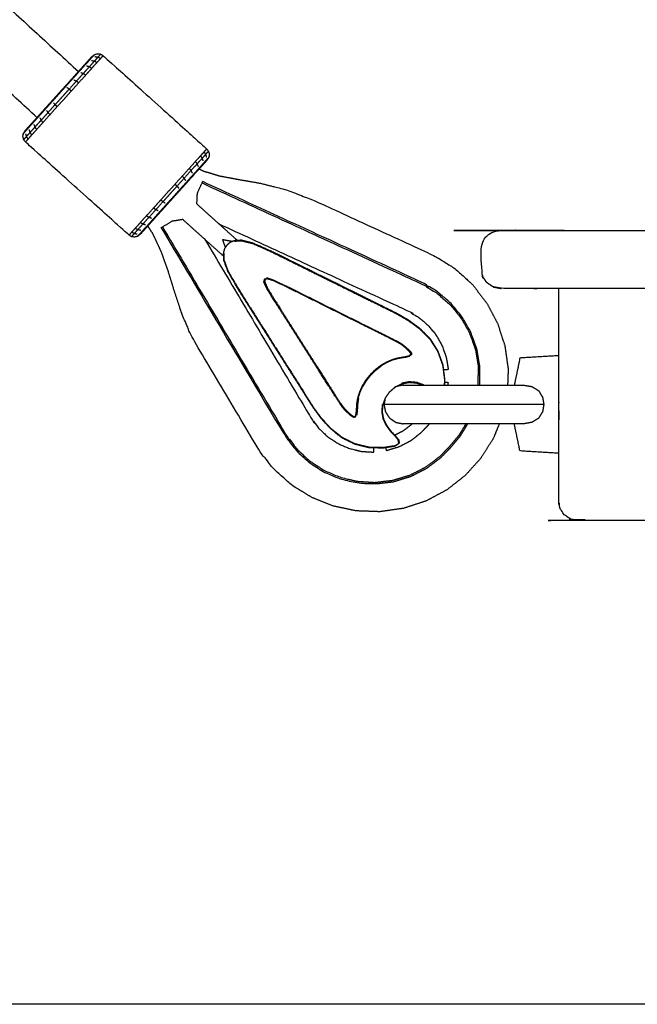
# Model space of a CAD drawing. Units: millimetres. Extents: x 1266 to 26188, y -14981 to 4156.
# Drawn here: x 25394 to 25553, y -223 to 31 of the extents above; entities that cross this region are included whole.
import ezdxf

# ---------------------------------------------------------------- set-up
doc = ezdxf.new("R2010")
doc.units = ezdxf.units.MM

msp = doc.modelspace()

# ---------------------------------------------------------------- linework, layer by layer
at = {"color": 7, "linetype": 'Continuous', "lineweight": 25}
msp.add_lwpolyline([(26122.82, -222.93), (19121.4, -222.93), (19121.4, 3257.07), (26122.82, 3257.07)], close=True, dxfattribs=at)
for points in [[(25323.22, 96.7), (25366.01, 57.4), (25408.8, 18.09)], [(25398.09, 6.2), (25354.12, 46.59), (25310.16, 86.97)], [(25398.09, 6.2), (25354.12, 46.59), (25310.16, 86.97)], [(25412.16, 20.96), (25412.54, 20.87), (25412.92, 20.78)], [(25413.06, 21.95), (25413.45, 21.88), (25413.84, 21.81)], [(25409.37, 17.85), (25409.7, 17.72), (25410.03, 17.58)], [(25410.91, 19.57), (25411.27, 19.46), (25411.62, 19.35)], [(25407.64, 15.93), (25407.95, 15.77), (25408.25, 15.6)], [(25410.03, 17.58), (25409.14, 16.59), (25408.25, 15.6)], [(25400.54, 8.05), (25400.74, 7.76), (25400.93, 7.47)], [(25402.33, 10.04), (25402.56, 9.79), (25402.78, 9.53)], [(25398.81, 6.13), (25398.98, 5.81), (25399.15, 5.5)], [(25399.15, 5.5), (25400.04, 6.48), (25400.93, 7.47)], [(25396.02, 3.03), (25396.14, 2.66), (25396.27, 2.3)], [(25397.27, 4.42), (25397.42, 4.07), (25397.56, 3.73)], [(25395.12, 2.03), (25395.24, 1.65), (25395.35, 1.27)], [(25395.35, 1.27), (25395.81, 1.78), (25396.27, 2.3)], [(25395.81, 0.68), (25395.58, 0.98), (25395.35, 1.27)], [(25396.74, 1.72), (25396.27, 1.2), (25395.81, 0.68)], [(25441.23, -2.68), (25440.76, -3.2), (25440.3, -3.71)], [(25441.02, -5.02), (25440.89, -4.66), (25440.76, -4.29)], [(25441.69, -3.27), (25441.46, -2.97), (25441.23, -2.68)], [(25439.77, -6.41), (25439.62, -6.07), (25439.47, -5.73)], [(25430.07, -15.07), (25429.13, -16.11), (25428.2, -17.15)], [(25431.19, -15.94), (25430.91, -15.74), (25430.63, -15.55)], [(25424.87, -22.96), (25424.5, -22.87), (25424.12, -22.78)], [(25426.13, -21.56), (25425.77, -21.45), (25425.41, -21.34)], [(25446.76, -27.3), (25446.4, -26.3), (25446.05, -25.3)], [(25446.76, -27.3), (25446.4, -26.3), (25446.05, -25.3)], [(25515.9, -23.3), (25515.9, -23.3), (25515.9, -23.3)], [(25515.9, -23.3), (25515.9, -23.3), (25515.9, -23.3)], [(25512.04, -62.94), (25512.06, -60.63), (25512.09, -58.32)], [(25490.72, -63.35), (25490.63, -63.41), (25490.54, -63.47)], [(25490.72, -63.35), (25490.63, -63.41), (25490.54, -63.47)], [(25492.69, -62.94), (25491.75, -63.12), (25490.81, -63.31)], [(25492.69, -62.94), (25491.75, -63.12), (25490.81, -63.31)], [(25497.68, -62.94), (25497.68, -62.94), (25497.68, -62.94)], [(25503.61, -62.94), (25503.61, -62.94), (25503.61, -62.94)], [(25509.33, -72.94), (25509.33, -72.94), (25509.33, -72.94)]]:
    msp.add_open_spline(points, degree=2, dxfattribs=at)
for points, knots in [([(25394.57, 2.08), (25394.64, 2.17), (25394.72, 2.25), (25394.91, 2.57), (25395.1, 2.88), (25395.33, 3.14), (25395.57, 3.4), (25395.97, 3.85), (25396.37, 4.3), (25396.94, 4.92), (25397.5, 5.55), (25398.2, 6.32), (25398.89, 7.1), (25399.67, 7.96), (25400.45, 8.83), (25401.26, 9.73), (25402.07, 10.63), (25402.86, 11.5), (25403.65, 12.38), (25404.45, 13.26), (25405.24, 14.14), (25406.05, 15.04), (25406.86, 15.94), (25407.64, 16.8), (25408.41, 17.67), (25409.11, 18.44), (25409.81, 19.22), (25410.37, 19.84), (25410.94, 20.47), (25411.34, 20.92), (25411.74, 21.37), (25411.98, 21.62), (25412.21, 21.88)], [0, 0, 0, 1, 1, 2, 2, 3, 3, 4, 4, 5, 5, 6, 6, 7, 7, 8, 8, 9, 9, 10, 10, 11, 11, 12, 12, 13, 13, 14, 14, 15, 15, 16, 16, 16]), ([(25394.72, 2.25), (25394.97, 2.53), (25395.21, 2.8), (25395.64, 3.27), (25396.07, 3.75), (25396.66, 4.41), (25397.26, 5.07), (25397.99, 5.89), (25398.73, 6.7), (25399.55, 7.62), (25400.38, 8.53), (25401.23, 9.48), (25402.09, 10.43), (25402.92, 11.36), (25403.76, 12.29), (25404.6, 13.22), (25405.43, 14.15), (25406.29, 15.1), (25407.14, 16.05), (25407.97, 16.96), (25408.79, 17.88), (25409.52, 18.69), (25410.26, 19.51), (25410.86, 20.17), (25411.45, 20.83), (25411.88, 21.31), (25412.3, 21.78), (25412.55, 22.05), (25412.8, 22.33)], [0.000299, 0.000299, 0.000299, 1, 1, 2, 2, 3, 3, 4, 4, 5, 5, 6, 6, 7, 7, 8, 8, 9, 9, 10, 10, 11, 11, 12, 12, 13, 13, 14, 14, 14]), ([(25412.24, 18.93), (25412.89, 19.65), (25413.54, 20.38), (25413.23, 20.58), (25412.92, 20.78), (25412.27, 20.06), (25411.62, 19.35)], [0, 0, 0, 1, 1, 2, 2, 3, 3, 3]), ([(25412.21, 21.88), (25412.5, 22.11), (25412.8, 22.33), (25412.87, 22.41), (25412.95, 22.5)], [50, 50, 50, 51, 51, 52, 52, 52]), ([(25413.54, 20.38), (25414.01, 20.89), (25414.47, 21.41), (25414.16, 21.61), (25413.84, 21.81), (25413.38, 21.29), (25412.92, 20.78)], [0, 0, 0, 1, 1, 2, 2, 3, 3, 3]), ([(25412.95, 22.5), (25413.34, 22.6), (25413.74, 22.7), (25414.14, 22.64), (25414.54, 22.58), (25414.86, 22.39), (25415.18, 22.19), (25428.55, 10.15), (25441.93, -1.9), (25442.16, -2.19), (25442.38, -2.49), (25442.49, -2.89), (25442.59, -3.28), (25442.53, -3.68), (25442.47, -4.08)], [-3, -3, -3, -2, -2, -1, -1, 0, 0, 1, 1, 2, 2, 3, 3, 4, 4, 4]), ([(25412.95, 22.5), (25413.34, 22.6), (25413.74, 22.7), (25414.14, 22.64), (25414.54, 22.58), (25414.86, 22.39), (25415.18, 22.19), (25428.55, 10.15), (25441.93, -1.9), (25442.16, -2.19), (25442.38, -2.49), (25442.49, -2.89), (25442.59, -3.28), (25442.53, -3.68), (25442.47, -4.08)], [-3, -3, -3, -2, -2, -1, -1, 0, 0, 1, 1, 2, 2, 3, 3, 4, 4, 4]), ([(25414.54, 22.58), (25414.45, 22.49), (25414.37, 22.4), (25414.1, 22.1), (25413.84, 21.81)], [2, 2, 2, 3, 3, 4, 4, 4]), ([(25414.47, 21.41), (25414.74, 21.71), (25415.01, 22.01), (25415.09, 22.1), (25415.18, 22.19)], [0, 0, 0, 1, 1, 2, 2, 2]), ([(25410.63, 17.15), (25411.44, 18.04), (25412.24, 18.93), (25411.93, 19.14), (25411.62, 19.35), (25410.83, 18.46), (25410.03, 17.58)], [0, 0, 0, 1, 1, 2, 2, 3, 3, 3]), ([(25406.4, 13.55), (25406.69, 13.31), (25406.97, 13.07), (25407.9, 14.11), (25408.84, 15.15), (25408.54, 15.38), (25408.25, 15.6), (25407.33, 14.58), (25406.4, 13.55), (25406.12, 13.74), (25405.84, 13.94)], [0, 0, 0, 1, 1, 2, 2, 3, 3, 4, 4, 5, 5, 5]), ([(25408.84, 15.15), (25409.73, 16.15), (25410.63, 17.15), (25410.33, 17.36), (25410.04, 17.58)], [0, 0, 0, 1, 1, 1.999283, 1.999283, 1.999283]), ([(25402.78, 9.53), (25403.69, 10.53), (25404.59, 11.54), (25405.5, 12.54), (25406.4, 13.55)], [3.00017, 3.00017, 3.00017, 4, 4, 5, 5, 5]), ([(25406.97, 13.07), (25406.05, 12.06), (25405.14, 11.05), (25404.23, 10.03), (25403.31, 9.02), (25403.05, 9.27), (25402.78, 9.53)], [0, 0, 0, 1, 1, 2, 2, 3, 3, 3]), ([(25403.31, 9.02), (25402.38, 7.98), (25401.45, 6.94), (25401.19, 7.21), (25400.93, 7.47), (25401.86, 8.5), (25402.78, 9.53)], [0, 0, 0, 1, 1, 2, 2, 3, 3, 3]), ([(25399.65, 4.95), (25398.85, 4.05), (25398.04, 3.16), (25397.8, 3.45), (25397.56, 3.73), (25398.36, 4.61), (25399.15, 5.5)], [0, 0, 0, 1, 1, 2, 2, 3, 3, 3]), ([(25401.45, 6.94), (25400.55, 5.94), (25399.65, 4.95), (25399.4, 5.22), (25399.15, 5.49)], [0, 0, 0, 1, 1, 1.999288, 1.999288, 1.999288]), ([(25398.04, 3.16), (25397.39, 2.44), (25396.74, 1.72), (25396.51, 2.01), (25396.27, 2.3), (25396.92, 3.01), (25397.56, 3.73)], [0, 0, 0, 1, 1, 2, 2, 3, 3, 3]), ([(25424.08, -24.5), (25423.69, -24.6), (25423.3, -24.7), (25422.9, -24.64), (25422.5, -24.58), (25422.18, -24.38), (25421.86, -24.19), (25408.48, -12.15), (25395.1, -0.1), (25394.88, 0.2), (25394.65, 0.5), (25394.55, 0.89), (25394.45, 1.28), (25394.51, 1.68), (25394.57, 2.08)], [-5, -5, -5, -4, -4, -3, -3, -2, -2, -1, -1, 0, 0, 1, 1, 2, 2, 2]), ([(25424.08, -24.5), (25423.69, -24.6), (25423.3, -24.7), (25422.9, -24.64), (25422.5, -24.58), (25422.18, -24.38), (25421.86, -24.19), (25408.48, -12.15), (25395.1, -0.1), (25394.88, 0.2), (25394.65, 0.5), (25394.55, 0.89), (25394.45, 1.28), (25394.51, 1.68), (25394.57, 2.08)], [-5, -5, -5, -4, -4, -3, -3, -2, -2, -1, -1, 0, 0, 1, 1, 2, 2, 2]), ([(25395.35, 1.27), (25395.08, 0.97), (25394.82, 0.68), (25394.73, 0.59), (25394.65, 0.5)], [0, 0, 0, 1, 1, 2, 2, 2]), ([(25395.81, 0.68), (25395.54, 0.38), (25395.27, 0.08), (25395.19, -0.01), (25395.1, -0.1)], [0, 0, 0, 1, 1, 2, 2, 2]), ([(25441.23, -2.68), (25441.5, -2.38), (25441.76, -2.08), (25441.85, -1.99), (25441.93, -1.9)], [0, 0, 0, 1, 1, 2, 2, 2]), ([(25441.69, -3.27), (25441.95, -2.97), (25442.22, -2.68), (25442.3, -2.59), (25442.38, -2.49)], [0, 0, 0, 1, 1, 2, 2, 2]), ([(25424.24, -24.33), (25424.48, -24.05), (25424.73, -23.78), (25425.16, -23.31), (25425.58, -22.83), (25426.18, -22.17), (25426.78, -21.51), (25427.51, -20.69), (25428.25, -19.87), (25429.07, -18.96), (25429.89, -18.04), (25430.75, -17.09), (25431.6, -16.14), (25432.44, -15.22), (25433.28, -14.29), (25434.11, -13.36), (25434.95, -12.43), (25435.8, -11.48), (25436.66, -10.53), (25437.48, -9.62), (25438.31, -8.7), (25439.04, -7.89), (25439.78, -7.07), (25440.37, -6.41), (25440.97, -5.74), (25441.4, -5.27), (25441.82, -4.8), (25442.07, -4.52), (25442.31, -4.25)], [0, 0, 0, 1, 1, 2, 2, 3, 3, 4, 4, 5, 5, 6, 6, 7, 7, 8, 8, 9, 9, 10, 10, 11, 11, 12, 12, 13, 13, 13.999595, 13.999595, 13.999595]), ([(25442.47, -4.08), (25442.39, -4.16), (25442.31, -4.25), (25442.12, -4.57), (25441.93, -4.88), (25441.7, -5.14), (25441.47, -5.4), (25441.07, -5.85), (25440.66, -6.3), (25440.1, -6.92), (25439.53, -7.55), (25438.84, -8.32), (25438.14, -9.09)], [12, 12, 12, 13, 13, 14, 14, 15, 15, 16, 16, 17, 17, 18, 18, 18]), ([(25438.99, -5.16), (25439.64, -4.44), (25440.3, -3.71), (25440.53, -4), (25440.76, -4.29), (25440.12, -5.01), (25439.47, -5.73)], [0, 0, 0, 1, 1, 2, 2, 3, 3, 3]), ([(25441.91, -4.03), (25441.8, -3.65), (25441.69, -3.27), (25441.22, -3.78), (25440.76, -4.29)], [0, 0, 0, 1, 1, 2, 2, 2]), ([(25437.39, -6.94), (25436.49, -7.94), (25435.59, -8.94), (25435.85, -9.21), (25436.1, -9.47)], [0, 0, 0, 1, 1, 2, 2, 2]), ([(25438.22, -8.13), (25438.05, -7.81), (25437.88, -7.49), (25436.99, -8.48), (25436.1, -9.47)], [0, 0, 0, 1, 1, 2, 2, 2]), ([(25437.88, -7.49), (25437.63, -7.22), (25437.39, -6.94), (25438.19, -6.05), (25438.99, -5.16), (25439.23, -5.44), (25439.47, -5.73), (25438.68, -6.61), (25437.88, -7.49)], [0, 0, 0, 1, 1, 2, 2, 3, 3, 4, 4, 4]), ([(25439.98, -7.06), (25440.53, -7.34), (25441.08, -7.62), (25443.16, -8.24), (25445.24, -8.87), (25447.64, -9.32), (25450.05, -9.77), (25452.95, -10.28), (25455.85, -10.79), (25459.27, -11.65), (25462.69, -12.52), (25466.43, -13.99), (25470.18, -15.45), (25485.56, -22.53), (25500.94, -29.61), (25503.48, -31.22), (25506.03, -32.82), (25508.28, -34.87), (25510.54, -36.93), (25512.38, -39.31), (25514.23, -41.7), (25515.63, -44.35), (25517.04, -47.01), (25517.97, -49.87), (25518.91, -52.74), (25519.34, -55.76), (25519.77, -58.78), (25519.7, -60.86), (25519.62, -62.94)], [0.73227, 0.73227, 0.73227, 1, 1, 2, 2, 3, 3, 4, 4, 5, 5, 6, 6, 7, 7, 8, 8, 9, 9, 10, 10, 11, 11, 12, 12, 13, 13, 13.670959, 13.670959, 13.670959]), ([(25439.98, -7.06), (25440.53, -7.34), (25441.08, -7.62), (25443.16, -8.24), (25445.24, -8.87), (25447.64, -9.32), (25450.05, -9.77), (25452.95, -10.28), (25455.85, -10.79), (25459.27, -11.65), (25462.69, -12.52), (25466.43, -13.99), (25470.18, -15.45), (25485.56, -22.53), (25500.94, -29.61), (25503.48, -31.22), (25506.03, -32.82), (25508.28, -34.87), (25510.54, -36.93), (25512.38, -39.31), (25514.23, -41.7), (25515.63, -44.35), (25517.04, -47.01), (25517.97, -49.87), (25518.91, -52.74), (25519.34, -55.76), (25519.77, -58.78), (25519.7, -60.86), (25519.62, -62.94)], [0.73227, 0.73227, 0.73227, 1, 1, 2, 2, 3, 3, 4, 4, 5, 5, 6, 6, 7, 7, 8, 8, 9, 9, 10, 10, 11, 11, 12, 12, 13, 13, 13.670959, 13.670959, 13.670959]), ([(25438.14, -9.09), (25437.36, -9.96), (25436.58, -10.83), (25435.77, -11.72), (25434.96, -12.62), (25434.17, -13.5), (25433.38, -14.38), (25432.59, -15.26), (25431.8, -16.14), (25430.99, -17.04), (25430.18, -17.94), (25429.4, -18.8), (25428.62, -19.67), (25427.93, -20.44), (25427.23, -21.21), (25426.66, -21.84), (25426.1, -22.47), (25425.7, -22.92), (25425.29, -23.36), (25425.06, -23.62), (25424.83, -23.88), (25424.53, -24.1), (25424.24, -24.33), (25424.16, -24.41), (25424.08, -24.5)], [52, 52, 52, 53, 53, 54, 54, 55, 55, 56, 56, 57, 57, 58, 58, 59, 59, 60, 60, 61, 61, 62, 62, 63, 63, 64, 64, 64]), ([(25435.59, -8.94), (25434.65, -9.98), (25433.72, -11.01), (25433.99, -11.27), (25434.25, -11.53)], [0, 0, 0, 1, 1, 2, 2, 2]), ([(25436.5, -10.05), (25436.3, -9.76), (25436.1, -9.47), (25435.18, -10.5), (25434.25, -11.53), (25434.48, -11.78), (25434.7, -12.04)], [0, 0, 0, 1, 1, 2, 2, 3, 3, 3]), ([(25433.72, -11.01), (25432.81, -12.03), (25431.89, -13.04), (25430.98, -14.06), (25430.07, -15.07), (25430.35, -15.31), (25430.63, -15.55)], [0, 0, 0, 1, 1, 2, 2, 3, 3, 3]), ([(25430.63, -15.54), (25431.54, -14.54), (25432.44, -13.54), (25433.35, -12.53), (25434.25, -11.53)], [1.000169, 1.000169, 1.000169, 2, 2, 3, 3, 3]), ([(25439.52, -13.29), (25440.12, -11.99), (25440.71, -10.7), (25440.8, -10.52), (25440.88, -10.35)], [-1, -1, -1, 0, 0, 1, 1, 1]), ([(25440.71, -10.7), (25468.92, -23.68), (25497.12, -36.66), (25499.14, -37.84), (25501.17, -39.03), (25502.92, -40.52), (25504.67, -42.02), (25506.12, -43.78), (25507.56, -45.54), (25508.68, -47.51), (25509.8, -49.49), (25510.57, -51.64), (25511.33, -53.78), (25511.71, -56.05), (25512.09, -58.32), (25512.29, -58.31), (25512.48, -58.29)], [0, 0, 0, 1, 1, 2, 2, 3, 3, 4, 4, 5, 5, 6, 6, 7, 7, 8, 8, 8]), ([(25512.43, -62.94), (25512.45, -60.61), (25512.48, -58.29), (25512.09, -55.99), (25511.71, -53.69), (25510.93, -51.51), (25510.16, -49.33), (25509.02, -47.32), (25507.89, -45.32), (25506.42, -43.53), (25504.95, -41.75), (25503.17, -40.23), (25501.39, -38.71), (25499.35, -37.51), (25497.3, -36.31), (25469.09, -23.33), (25440.88, -10.35)], [5.025486, 5.025486, 5.025486, 6, 6, 7, 7, 8, 8, 9, 9, 10, 10, 11, 11, 12, 12, 13, 13, 13]), ([(25449.84, -25.57), (25449.63, -25.38), (25449.42, -25.19), (25447.25, -23.23), (25445.07, -21.27), (25442.22, -18.7), (25439.38, -16.14), (25439.45, -14.71), (25439.52, -13.29)], [1.847366, 1.847366, 1.847366, 2, 2, 3, 3, 4, 4, 5, 5, 5]), ([(25426.4, -19.14), (25427.3, -18.14), (25428.2, -17.15), (25428.49, -17.37), (25428.78, -17.6)], [0, 0, 0, 1, 1, 2, 2, 2]), ([(25427.67, -19.85), (25427.33, -19.71), (25427, -19.58), (25427.89, -18.59), (25428.78, -17.6)], [0, 0, 0, 1, 1, 2, 2, 2]), ([(25429.4, -17.93), (25429.09, -17.77), (25428.78, -17.6), (25429.71, -16.57), (25430.63, -15.55)], [0, 0, 0, 1, 1, 2, 2, 2]), ([(25427, -19.58), (25426.7, -19.36), (25426.4, -19.14), (25425.6, -20.03), (25424.8, -20.93), (25425.1, -21.13), (25425.41, -21.34), (25426.21, -20.46), (25427, -19.58)], [0, 0, 0, 1, 1, 2, 2, 3, 3, 4, 4, 4]), ([(25446.23, -29.58), (25446.02, -29.39), (25445.81, -29.2), (25443.63, -27.25), (25441.45, -25.29), (25438.6, -22.72), (25435.76, -20.16), (25434.34, -20.38), (25432.93, -20.61)], [1.847395, 1.847395, 1.847395, 2, 2, 3, 3, 4, 4, 5, 5, 5]), ([(25423.2, -23.8), (25422.88, -23.61), (25422.56, -23.41), (25423.03, -22.89), (25423.49, -22.37)], [0, 0, 0, 1, 1, 2, 2, 2]), ([(25423.98, -23.95), (25423.59, -23.88), (25423.2, -23.8), (25423.66, -23.29), (25424.12, -22.78)], [0, 0, 0, 1, 1, 2, 2, 2]), ([(25424.8, -20.93), (25424.15, -21.65), (25423.49, -22.37), (25423.81, -22.58), (25424.12, -22.78), (25424.76, -22.06), (25425.41, -21.34)], [0, 0, 0, 1, 1, 2, 2, 3, 3, 3]), ([(25517.48, -72.94), (25516.71, -74.81), (25515.95, -76.68), (25514.34, -79.23), (25512.73, -81.79), (25510.72, -84.02), (25508.71, -86.25), (25506.34, -88.12), (25503.97, -89.98), (25501.28, -91.42), (25498.6, -92.86), (25495.65, -93.83), (25492.71, -94.79), (25489.63, -95.22), (25486.56, -95.65), (25483.52, -95.54), (25480.47, -95.43), (25477.52, -94.8), (25474.57, -94.17), (25471.78, -93.05), (25469, -91.93), (25466.43, -90.34), (25463.87, -88.76), (25461.59, -86.73), (25459.31, -84.7), (25457.45, -82.34), (25455.59, -79.98), (25446.87, -65.3), (25438.15, -50.63), (25436.86, -47.66), (25435.57, -44.7), (25434.62, -41.83), (25433.66, -38.96), (25432.84, -36.27), (25432.01, -33.59), (25431.12, -31.08), (25430.23, -28.57), (25429.12, -26.18), (25428, -23.8), (25427.35, -22.8), (25426.7, -21.8)], [15.336258, 15.336258, 15.336258, 16, 16, 17, 17, 18, 18, 19, 19, 20, 20, 21, 21, 22, 22, 23, 23, 24, 24, 25, 25, 26, 26, 27, 27, 28, 28, 29, 29, 30, 30, 31, 31, 32, 32, 33, 33, 34, 34, 34.426551, 34.426551, 34.426551]), ([(25517.48, -72.94), (25516.71, -74.81), (25515.95, -76.68), (25514.34, -79.23), (25512.73, -81.79), (25510.72, -84.02), (25508.71, -86.25), (25506.34, -88.12), (25503.97, -89.98), (25501.28, -91.42), (25498.6, -92.86), (25495.65, -93.83), (25492.71, -94.79), (25489.63, -95.22), (25486.56, -95.65), (25483.52, -95.54), (25480.47, -95.43), (25477.52, -94.8), (25474.57, -94.17), (25471.78, -93.05), (25469, -91.93), (25466.43, -90.34), (25463.87, -88.76), (25461.59, -86.73), (25459.31, -84.7), (25457.45, -82.34), (25455.59, -79.98), (25446.87, -65.3), (25438.15, -50.63), (25436.86, -47.66), (25435.57, -44.7), (25434.62, -41.83), (25433.66, -38.96), (25432.84, -36.27), (25432.01, -33.59), (25431.12, -31.08), (25430.23, -28.57), (25429.12, -26.18), (25428, -23.8), (25427.35, -22.8), (25426.7, -21.8)], [15.336258, 15.336258, 15.336258, 16, 16, 17, 17, 18, 18, 19, 19, 20, 20, 21, 21, 22, 22, 23, 23, 24, 24, 25, 25, 26, 26, 27, 27, 28, 28, 29, 29, 30, 30, 31, 31, 32, 32, 33, 33, 34, 34, 34.426551, 34.426551, 34.426551]), ([(25430.15, -22.26), (25430.32, -22.16), (25430.49, -22.06), (25431.71, -21.33), (25432.93, -20.61)], [2, 2, 2, 3, 3, 4, 4, 4]), ([(25430.15, -22.26), (25446.01, -48.96), (25461.87, -75.66), (25463.28, -77.57), (25464.68, -79.48), (25466.38, -81.09), (25468.08, -82.7), (25470, -83.97), (25471.93, -85.24), (25474.05, -86.16), (25476.16, -87.08), (25478.41, -87.63), (25480.66, -88.17), (25482.99, -88.31), (25485.32, -88.46), (25487.69, -88.18), (25490.05, -87.91), (25492.33, -87.21), (25494.61, -86.52), (25496.69, -85.46), (25498.77, -84.39), (25500.61, -83), (25502.45, -81.6), (25503.75, -80.26), (25505.05, -78.92), (25506.25, -77.48), (25507.45, -76.05), (25508.39, -74.49), (25509.33, -72.94)], [-11, -11, -11, -10, -10, -9, -9, -8, -8, -7, -7, -6, -6, -5, -5, -4, -4, -3, -3, -2, -2, -1, -1, 0, 0, 1, 1, 2, 2, 2.787233, 2.787233, 2.787233]), ([(25430.49, -22.06), (25446.34, -48.75), (25462.2, -75.44), (25463.59, -77.33), (25464.98, -79.22), (25466.65, -80.81), (25468.32, -82.39), (25470.22, -83.65), (25472.12, -84.9), (25474.2, -85.81), (25476.29, -86.71), (25478.5, -87.25), (25480.71, -87.78), (25483.01, -87.93), (25485.31, -88.07), (25485.32, -88.26), (25485.32, -88.46)], [0, 0, 0, 1, 1, 2, 2, 3, 3, 4, 4, 5, 5, 6, 6, 7, 7, 8, 8, 8]), ([(25445.07, -21.27), (25469.29, -32.42), (25493.52, -43.56), (25495.08, -44.48), (25496.64, -45.39), (25497.87, -46.44), (25499.1, -47.49), (25500.11, -48.72), (25501.13, -49.96), (25501.91, -51.35), (25502.7, -52.73), (25503.24, -54.24), (25503.77, -55.75), (25504.04, -57.34), (25504.31, -58.93), (25503.72, -58.97), (25503.12, -59.02)], [0, 0, 0, 1, 1, 2, 2, 3, 3, 4, 4, 5, 5, 6, 6, 7, 7, 7.674802, 7.674802, 7.674802]), ([(25421.86, -24.19), (25421.94, -24.1), (25422.02, -24), (25422.29, -23.71), (25422.56, -23.41)], [2, 2, 2, 3, 3, 4, 4, 4]), ([(25422.5, -24.58), (25422.58, -24.49), (25422.66, -24.39), (25422.93, -24.1), (25423.2, -23.8)], [2, 2, 2, 3, 3, 4, 4, 4]), ([(25441.45, -25.29), (25455.07, -48.21), (25468.69, -71.14), (25469.76, -72.6), (25470.83, -74.06), (25472, -75.17), (25473.17, -76.28), (25474.51, -77.16), (25475.84, -78.04), (25477.31, -78.68), (25478.77, -79.31), (25480.32, -79.69), (25481.88, -80.06), (25483.49, -80.16), (25485.1, -80.26), (25485.08, -79.67), (25485.07, -79.08)], [0, 0, 0, 1, 1, 2, 2, 3, 3, 4, 4, 5, 5, 6, 6, 7, 7, 7.675103, 7.675103, 7.675103]), ([(25446.05, -25.3), (25446.62, -25.41), (25447.19, -25.52), (25447.94, -25.65), (25448.68, -25.78)], [3.8018873, 3.8018873, 3.8018873, 4, 4, 4.2811612, 4.2811612, 4.2811612]), ([(25446.05, -25.3), (25446.62, -25.41), (25447.19, -25.52), (25447.94, -25.65), (25448.68, -25.78)], [3.8018873, 3.8018873, 3.8018873, 4, 4, 4.2811612, 4.2811612, 4.2811612]), ([(25515.9, -37.57), (25515.09, -37.02), (25514.28, -36.47), (25513.73, -35.66), (25513.18, -34.86), (25513, -33.9), (25512.82, -32.94), (25512.82, -30.44), (25512.82, -27.94), (25513, -26.98), (25513.18, -26.02), (25513.73, -25.21), (25514.28, -24.4), (25515.09, -23.85), (25515.9, -23.3), (25515.97, -23.3), (25516.04, -23.3), (25516.99, -23.12), (25517.95, -22.94), (25518.14, -22.94), (25518.33, -22.94), (25518.64, -22.94), (25518.95, -22.94), (25519.38, -22.94), (25519.81, -22.94), (25520.36, -22.94), (25520.9, -22.94), (25521.56, -22.94), (25522.22, -22.94), (25522.98, -22.94), (25523.74, -22.94), (25524.61, -22.94), (25525.47, -22.94), (25526.44, -22.94), (25527.4, -22.94), (25528.47, -22.94), (25529.53, -22.94), (25530.68, -22.94), (25531.83, -22.94), (25533.08, -22.94), (25534.32, -22.94), (25535.69, -22.94), (25537.06, -22.94), (25820.27, -22.94), (26103.49, -22.94), (26104.33, -22.94), (26105.17, -22.94), (26105.92, -22.94), (26106.67, -22.94), (26107.41, -22.94), (26108.15, -22.94), (26108.89, -22.94), (26109.63, -22.94), (26110.35, -22.94), (26111.06, -22.94), (26111.75, -22.94), (26112.44, -22.94), (26113.08, -22.94), (26113.72, -22.94), (26114.29, -22.94), (26114.87, -22.94), (26115.36, -22.94), (26115.86, -22.94), (26116.26, -22.94), (26116.67, -22.94), (26116.97, -22.94), (26117.28, -22.94), (26117.47, -22.94), (26117.66, -22.94)], [270.000099, 270.000099, 270.000099, 271, 271, 272, 272, 273, 273, 274, 274, 275, 275, 276, 276, 277, 277, 278, 278, 279, 279, 280, 280, 281, 281, 282, 282, 283, 283, 284, 284, 285, 285, 286, 286, 287, 287, 288, 288, 289, 289, 290, 290, 291, 291, 292, 292, 293, 293, 294, 294, 295, 295, 296, 296, 297, 297, 298, 298, 299, 299, 300, 300, 301, 301, 302, 302, 303, 303, 304, 304, 304]), ([(25515.9, -37.57), (25515.09, -37.02), (25514.28, -36.47), (25513.73, -35.66), (25513.18, -34.86), (25513, -33.9), (25512.82, -32.94), (25512.82, -30.44), (25512.82, -27.94), (25513, -26.98), (25513.18, -26.02), (25513.73, -25.21), (25514.28, -24.4), (25515.09, -23.85), (25515.9, -23.3), (25515.97, -23.3), (25516.04, -23.3), (25516.99, -23.12), (25517.95, -22.94), (25518.14, -22.94), (25518.33, -22.94), (25518.64, -22.94), (25518.95, -22.94), (25519.38, -22.94), (25519.81, -22.94), (25520.36, -22.94), (25520.9, -22.94), (25521.56, -22.94), (25522.22, -22.94), (25522.98, -22.94), (25523.74, -22.94), (25524.61, -22.94), (25525.47, -22.94), (25526.44, -22.94), (25527.4, -22.94), (25528.47, -22.94), (25529.53, -22.94), (25530.68, -22.94), (25531.83, -22.94), (25533.08, -22.94), (25534.32, -22.94), (25535.69, -22.94), (25537.06, -22.94), (25820.27, -22.94), (26103.49, -22.94), (26104.33, -22.94), (26105.17, -22.94), (26105.92, -22.94), (26106.67, -22.94), (26107.41, -22.94), (26108.15, -22.94), (26108.89, -22.94), (26109.63, -22.94), (26110.35, -22.94), (26111.06, -22.94), (26111.75, -22.94), (26112.44, -22.94), (26113.08, -22.94), (26113.72, -22.94), (26114.29, -22.94), (26114.87, -22.94), (26115.36, -22.94), (26115.86, -22.94), (26116.26, -22.94), (26116.67, -22.94), (26116.97, -22.94), (26117.28, -22.94), (26117.47, -22.94), (26117.66, -22.94)], [270.000099, 270.000099, 270.000099, 271, 271, 272, 272, 273, 273, 274, 274, 275, 275, 276, 276, 277, 277, 278, 278, 279, 279, 280, 280, 281, 281, 282, 282, 283, 283, 284, 284, 285, 285, 286, 286, 287, 287, 288, 288, 289, 289, 290, 290, 291, 291, 292, 292, 293, 293, 294, 294, 295, 295, 296, 296, 297, 297, 298, 298, 299, 299, 300, 300, 301, 301, 302, 302, 303, 303, 304, 304, 304]), ([(26117.66, -22.94), (26118.61, -23.12), (26119.56, -23.3), (26119.65, -23.3), (26119.74, -23.3), (26120.54, -23.85), (26121.35, -24.4), (26121.9, -25.21), (26122.45, -26.02), (26122.63, -26.98), (26122.82, -27.94), (26122.82, -30.44), (26122.82, -32.94), (26122.63, -33.9), (26122.45, -34.86), (26121.9, -35.66), (26121.35, -36.47), (26120.54, -37.02), (26119.74, -37.57), (26119.65, -37.57), (26119.56, -37.57), (26118.61, -37.75), (26117.66, -37.94), (26117.47, -37.94), (26117.28, -37.94), (26116.97, -37.94), (26116.67, -37.94), (26116.26, -37.94), (26115.86, -37.94), (26115.36, -37.94), (26114.87, -37.94), (26114.29, -37.94), (26113.72, -37.94), (26113.08, -37.94), (26112.44, -37.94), (26111.75, -37.94), (26111.06, -37.94), (26110.35, -37.94), (26109.63, -37.94), (26108.89, -37.94), (26108.15, -37.94), (26107.41, -37.94), (26106.67, -37.94), (26105.92, -37.94), (26105.17, -37.94), (26104.33, -37.94), (26103.49, -37.94), (25820.27, -37.94), (25537.06, -37.94), (25535.69, -37.94), (25534.32, -37.94), (25533.08, -37.94), (25531.83, -37.94), (25530.68, -37.94), (25529.53, -37.94), (25528.47, -37.94), (25527.4, -37.94), (25526.44, -37.94), (25525.47, -37.94), (25524.61, -37.94), (25523.74, -37.94), (25522.98, -37.94), (25522.22, -37.94), (25521.56, -37.94), (25520.9, -37.94), (25520.36, -37.94), (25519.81, -37.94), (25519.38, -37.94), (25518.95, -37.94), (25518.64, -37.94), (25518.33, -37.94), (25518.14, -37.94), (25517.95, -37.94), (25516.99, -37.75), (25516.04, -37.57), (25515.97, -37.57), (25515.9, -37.57)], [0, 0, 0, 1, 1, 2, 2, 3, 3, 4, 4, 5, 5, 6, 6, 7, 7, 8, 8, 9, 9, 10, 10, 11, 11, 12, 12, 13, 13, 14, 14, 15, 15, 16, 16, 17, 17, 18, 18, 19, 19, 20, 20, 21, 21, 22, 22, 23, 23, 24, 24, 25, 25, 26, 26, 27, 27, 28, 28, 29, 29, 30, 30, 31, 31, 32, 32, 33, 33, 34, 34, 35, 35, 36, 36, 37, 37, 38, 38, 38]), ([(25448.68, -25.78), (25448.31, -25.92), (25447.93, -26.07), (25447.53, -26.42), (25447.14, -26.77), (25446.83, -27.2), (25446.53, -27.63), (25446.36, -28.23), (25446.2, -28.84), (25446.24, -29.74), (25446.27, -30.63), (25446.81, -32.1), (25447.35, -33.56), (25448.68, -35.87), (25450.02, -38.19), (25451.75, -40.92), (25453.49, -43.66), (25455.22, -46.4), (25456.96, -49.13), (25458.69, -51.87), (25460.43, -54.61), (25462.16, -57.34), (25463.9, -60.08), (25465.43, -62.49), (25466.96, -64.91), (25468.08, -66.68), (25469.2, -68.45), (25470.23, -69.88), (25471.26, -71.31), (25472.51, -72.7), (25473.77, -74.09), (25475.24, -75.28), (25476.72, -76.47), (25478.42, -77.31), (25480.13, -78.15), (25481.97, -78.6), (25483.81, -79.05), (25485.71, -79.09), (25487.61, -79.13), (25489.07, -78.89), (25490.54, -78.66), (25491.09, -78.3), (25491.64, -77.94), (25491.56, -77.49), (25491.49, -77.04), (25491.08, -76.55), (25490.67, -76.05), (25490.11, -75.46), (25489.54, -74.87), (25489, -74.13), (25488.46, -73.39), (25488.05, -72.54), (25487.64, -71.69), (25487.47, -70.77), (25487.3, -69.84), (25487.38, -68.9), (25487.46, -67.96), (25487.79, -67.07), (25488.12, -66.19), (25488.65, -65.41), (25489.19, -64.64), (25489.91, -64.02), (25490.63, -63.4), (25491.47, -62.98), (25492.32, -62.57), (25493.24, -62.39), (25494.17, -62.21), (25495.11, -62.28), (25496.05, -62.35), (25496.87, -62.64), (25497.68, -62.94)], [-1.644443, -1.644443, -1.644443, -1, -1, 0, 0, 1, 1, 2, 2, 3, 3, 4, 4, 5, 5, 6, 6, 7, 7, 8, 8, 9, 9, 10, 10, 11, 11, 12, 12, 13, 13, 14, 14, 15, 15, 16, 16, 17, 17, 18, 18, 19, 19, 20, 20, 21, 21, 22, 22, 23, 23, 24, 24, 25, 25, 26, 26, 27, 27, 28, 28, 29, 29, 30, 30, 31, 31, 32, 32, 32.918236, 32.918236, 32.918236]), ([(25448.68, -25.78), (25448.31, -25.92), (25447.93, -26.07), (25447.53, -26.42), (25447.14, -26.77), (25446.83, -27.2), (25446.53, -27.63), (25446.36, -28.23), (25446.2, -28.84), (25446.24, -29.74), (25446.27, -30.63), (25446.81, -32.1), (25447.35, -33.56), (25448.68, -35.87), (25450.02, -38.19), (25451.75, -40.92), (25453.49, -43.66), (25455.22, -46.4), (25456.96, -49.13), (25458.69, -51.87), (25460.43, -54.61), (25462.16, -57.34), (25463.9, -60.08), (25465.43, -62.49), (25466.96, -64.91), (25468.08, -66.68), (25469.2, -68.45), (25470.23, -69.88), (25471.26, -71.31), (25472.51, -72.7), (25473.77, -74.09), (25475.24, -75.28), (25476.72, -76.47), (25478.42, -77.31), (25480.13, -78.15), (25481.97, -78.6), (25483.81, -79.05), (25485.71, -79.09), (25487.61, -79.13), (25489.07, -78.89), (25490.54, -78.66), (25491.09, -78.3), (25491.64, -77.94), (25491.56, -77.49), (25491.49, -77.04), (25491.08, -76.55), (25490.67, -76.05), (25490.11, -75.46), (25489.54, -74.87), (25489, -74.13), (25488.46, -73.39), (25488.05, -72.54), (25487.64, -71.69), (25487.47, -70.77), (25487.3, -69.84), (25487.38, -68.9), (25487.46, -67.96), (25487.79, -67.07), (25488.12, -66.19), (25488.65, -65.41), (25489.19, -64.64), (25489.91, -64.02), (25490.63, -63.4), (25491.47, -62.98), (25492.32, -62.57), (25493.24, -62.39), (25494.17, -62.21), (25495.11, -62.28), (25496.05, -62.35), (25496.87, -62.64), (25497.68, -62.94)], [-1.644443, -1.644443, -1.644443, -1, -1, 0, 0, 1, 1, 2, 2, 3, 3, 4, 4, 5, 5, 6, 6, 7, 7, 8, 8, 9, 9, 10, 10, 11, 11, 12, 12, 13, 13, 14, 14, 15, 15, 16, 16, 17, 17, 18, 18, 19, 19, 20, 20, 21, 21, 22, 22, 23, 23, 24, 24, 25, 25, 26, 26, 27, 27, 28, 28, 29, 29, 30, 30, 31, 31, 32, 32, 32.918236, 32.918236, 32.918236]), ([(25503.37, -62.94), (25503.4, -62.24), (25503.44, -61.54), (25503.2, -59.66), (25502.97, -57.78), (25502.33, -55.99), (25501.68, -54.21), (25500.67, -52.6), (25499.66, -50.99), (25498.32, -49.65), (25496.98, -48.31), (25495.47, -47.2), (25493.96, -46.1), (25492.43, -45.23), (25490.9, -44.35), (25489.02, -43.42), (25487.14, -42.49), (25484.58, -41.22), (25482.02, -39.95), (25479.12, -38.51), (25476.21, -37.07), (25473.31, -35.64), (25470.41, -34.2), (25467.5, -32.76), (25464.6, -31.32), (25461.7, -29.88), (25458.79, -28.44), (25456.35, -27.35), (25453.92, -26.27), (25452.4, -25.89), (25450.89, -25.5), (25450, -25.56), (25449.1, -25.62), (25448.89, -25.7), (25448.68, -25.78)], [38.530328, 38.530328, 38.530328, 39, 39, 40, 40, 41, 41, 42, 42, 43, 43, 44, 44, 45, 45, 46, 46, 47, 47, 48, 48, 49, 49, 50, 50, 51, 51, 52, 52, 53, 53, 54, 54, 54.355557, 54.355557, 54.355557]), ([(25449.1, -25.62), (25449.12, -25.67), (25449.14, -25.72), (25450.02, -25.67), (25450.9, -25.61), (25452.39, -25.99), (25453.89, -26.37), (25456.32, -27.46), (25458.75, -28.55), (25461.65, -29.98), (25464.55, -31.42), (25467.46, -32.86), (25470.36, -34.3), (25473.26, -35.74), (25476.16, -37.17), (25479.06, -38.61), (25481.96, -40.05), (25484.52, -41.32), (25487.08, -42.59), (25488.96, -43.52), (25490.84, -44.45), (25492.37, -45.32), (25493.89, -46.2), (25495.4, -47.29), (25496.9, -48.39), (25498.24, -49.73), (25499.57, -51.06), (25500.58, -52.66), (25501.58, -54.25), (25502.22, -56.03), (25502.86, -57.8), (25503.09, -59.66), (25503.33, -61.52), (25503.29, -62.23), (25503.26, -62.94)], [0, 0, 0, 1, 1, 2, 2, 3, 3, 4, 4, 5, 5, 6, 6, 7, 7, 8, 8, 9, 9, 10, 10, 11, 11, 12, 12, 13, 13, 14, 14, 15, 15, 16, 16, 16.486386, 16.486386, 16.486386]), ([(25446.2, -28.84), (25446.25, -28.86), (25446.3, -28.87), (25446.34, -29.75), (25446.38, -30.63), (25446.91, -32.07), (25447.45, -33.52), (25448.78, -35.83), (25450.12, -38.13), (25451.85, -40.87), (25453.59, -43.6), (25455.32, -46.34), (25457.05, -49.07), (25458.79, -51.81), (25460.52, -54.54), (25462.25, -57.28), (25463.99, -60.02), (25465.52, -62.43), (25467.05, -64.84), (25468.17, -66.61), (25469.29, -68.38), (25470.32, -69.81), (25471.35, -71.24), (25472.59, -72.62), (25473.84, -74), (25475.31, -75.19), (25476.78, -76.37), (25478.47, -77.21), (25480.16, -78.04), (25481.99, -78.49), (25483.82, -78.94), (25485.69, -78.98), (25487.57, -79.02), (25489.01, -78.79), (25490.46, -78.57), (25490.5, -78.62), (25490.54, -78.66)], [0, 0, 0, 1, 1, 2, 2, 3, 3, 4, 4, 5, 5, 6, 6, 7, 7, 8, 8, 9, 9, 10, 10, 11, 11, 12, 12, 13, 13, 14, 14, 15, 15, 16, 16, 17, 17, 18, 18, 18]), ([(25456.86, -36.18), (25457.21, -36.99), (25457.57, -37.79), (25458.62, -39.52), (25459.67, -41.25), (25461.07, -43.45), (25462.47, -45.65), (25463.87, -47.85), (25465.27, -50.05), (25466.67, -52.25), (25468.07, -54.45), (25469.47, -56.65), (25470.87, -58.85), (25472.11, -60.79), (25473.34, -62.73), (25474.25, -64.16), (25475.15, -65.58), (25475.77, -66.53), (25476.38, -67.48), (25476.75, -68.01), (25477.11, -68.54), (25477.37, -68.85), (25477.63, -69.16), (25477.93, -69.46), (25478.23, -69.76), (25478.54, -70.04), (25478.85, -70.31), (25479.13, -70.55), (25479.41, -70.78), (25479.65, -70.92), (25479.88, -71.05), (25480.06, -71.03), (25480.23, -71), (25480.25, -71.03), (25480.26, -71.06), (25480.27, -71.07), (25480.28, -71.09), (25480.3, -71.14), (25480.32, -71.19), (25480.1, -71.23), (25479.88, -71.28), (25479.6, -71.12), (25479.32, -70.96), (25479.01, -70.7), (25478.7, -70.43), (25478.39, -70.14), (25478.07, -69.85), (25477.77, -69.55), (25477.47, -69.25), (25477.21, -68.93), (25476.95, -68.62), (25476.59, -68.1), (25476.22, -67.57), (25475.6, -66.61), (25474.99, -65.66), (25474.08, -64.23), (25473.17, -62.81), (25471.93, -60.86), (25470.69, -58.91), (25469.29, -56.71), (25467.89, -54.5), (25466.48, -52.3), (25465.08, -50.09), (25463.68, -47.89), (25462.27, -45.68), (25460.87, -43.48), (25459.47, -41.28), (25458.41, -39.54), (25457.36, -37.81), (25456.99, -37), (25456.63, -36.19), (25456.69, -36.18), (25456.75, -36.17), (25456.81, -35.85), (25456.87, -35.54)], [0, 0, 0, 1, 1, 2, 2, 3, 3, 4, 4, 5, 5, 6, 6, 7, 7, 8, 8, 9, 9, 10, 10, 11, 11, 12, 12, 13, 13, 14, 14, 15, 15, 16, 16, 17, 17, 18, 18, 19, 19, 20, 20, 21, 21, 22, 22, 23, 23, 24, 24, 25, 25, 26, 26, 27, 27, 28, 28, 29, 29, 30, 30, 31, 31, 32, 32, 33, 33, 34, 34, 35, 35, 36, 36, 37, 37, 37]), ([(25457.52, -35.45), (25457.27, -35.56), (25457.02, -35.66), (25456.94, -35.92), (25456.86, -36.18), (25456.83, -36.17), (25456.8, -36.16), (25456.88, -35.89), (25456.96, -35.61)], [0, 0, 0, 1, 1, 2, 2, 3, 3, 4, 4, 4]), ([(25494.59, -55.06), (25494.59, -54.88), (25494.6, -54.71), (25494.44, -54.49), (25494.28, -54.26), (25494.02, -54.01), (25493.76, -53.75), (25493.45, -53.48), (25493.15, -53.2), (25492.82, -52.93), (25492.49, -52.66), (25492.15, -52.43), (25491.81, -52.21), (25491.25, -51.9), (25490.69, -51.6), (25489.68, -51.09), (25488.67, -50.57), (25487.15, -49.82), (25485.64, -49.07), (25483.58, -48.04), (25481.52, -47.02), (25479.19, -45.86), (25476.86, -44.69), (25474.52, -43.53), (25472.19, -42.37), (25469.85, -41.2), (25467.52, -40.04), (25465.19, -38.88), (25462.85, -37.72), (25461.02, -36.86), (25459.19, -35.99), (25458.35, -35.72), (25457.52, -35.45), (25457.51, -35.42), (25457.49, -35.39), (25457.23, -35.5), (25456.96, -35.61), (25456.92, -35.57), (25456.87, -35.54), (25457.18, -35.44), (25457.49, -35.35), (25457.5, -35.29), (25457.5, -35.22), (25458.34, -35.5), (25459.18, -35.78), (25461.02, -36.65), (25462.86, -37.51), (25465.19, -38.68), (25467.53, -39.84), (25469.87, -41.01), (25472.21, -42.17), (25474.55, -43.34), (25476.89, -44.5), (25479.23, -45.67), (25481.57, -46.84), (25483.63, -47.86), (25485.7, -48.89), (25487.21, -49.65), (25488.73, -50.4), (25489.74, -50.91), (25490.75, -51.43), (25491.32, -51.74), (25491.88, -52.04), (25492.22, -52.27), (25492.55, -52.49), (25492.89, -52.76), (25493.22, -53.03), (25493.54, -53.31), (25493.86, -53.6), (25494.16, -53.88), (25494.46, -54.16), (25494.64, -54.42), (25494.83, -54.68), (25494.8, -54.9), (25494.78, -55.13), (25494.73, -55.11), (25494.68, -55.09)], [0, 0, 0, 1, 1, 2, 2, 3, 3, 4, 4, 5, 5, 6, 6, 7, 7, 8, 8, 9, 9, 10, 10, 11, 11, 12, 12, 13, 13, 14, 14, 15, 15, 16, 16, 17, 17, 18, 18, 19, 19, 20, 20, 21, 21, 22, 22, 23, 23, 24, 24, 25, 25, 26, 26, 27, 27, 28, 28, 29, 29, 30, 30, 31, 31, 32, 32, 33, 33, 34, 34, 35, 35, 36, 36, 37, 37, 38, 38, 38]), ([(25515.9, -37.57), (25516.86, -37.75), (25517.82, -37.94), (25517.88, -37.94), (25517.95, -37.94)], [38.0010655, 38.0010655, 38.0010655, 39, 39, 39.0008781, 39.0008781, 39.0008781]), ([(25515.9, -37.57), (25516.86, -37.75), (25517.82, -37.94), (25517.88, -37.94), (25517.95, -37.94)], [38.0010655, 38.0010655, 38.0010655, 39, 39, 39.0008781, 39.0008781, 39.0008781]), ([(26097.91, -97.92), (26097.86, -97.93), (26097.82, -97.94), (25817.82, -97.94), (25537.82, -97.94), (25536.86, -97.75), (25535.9, -97.57), (25535.09, -97.02), (25534.28, -96.47), (25533.73, -95.66), (25533.18, -94.86), (25533, -93.9), (25532.82, -92.94), (25532.82, -65.44), (25532.82, -37.94)], [-8.048053, -8.048053, -8.048053, -8, -8, -7, -7, -6, -6, -5, -5, -4, -4, -3, -3, -2, -2, -2]), ([(26097.91, -97.92), (26097.86, -97.93), (26097.82, -97.94), (25817.82, -97.94), (25537.82, -97.94), (25536.86, -97.75), (25535.9, -97.57), (25535.09, -97.02), (25534.28, -96.47), (25533.73, -95.66), (25533.18, -94.86), (25533, -93.9), (25532.82, -92.94), (25532.82, -65.44), (25532.82, -37.94)], [-8.048053, -8.048053, -8.048053, -8, -8, -7, -7, -6, -6, -5, -5, -4, -4, -3, -3, -2, -2, -2]), ([(25494.26, -55.41), (25494.29, -55.45), (25494.33, -55.48), (25493.9, -55.6), (25493.47, -55.72), (25492.93, -55.81), (25492.39, -55.9), (25491.84, -55.99), (25491.3, -56.09), (25490.69, -56.26), (25490.07, -56.43), (25490.05, -56.39), (25490.04, -56.34), (25490.03, -56.33), (25490.02, -56.32), (25490.01, -56.29), (25490, -56.26), (25490.61, -56.09), (25491.22, -55.92), (25491.76, -55.82), (25492.29, -55.73), (25492.82, -55.64), (25493.35, -55.55), (25493.77, -55.44), (25494.19, -55.33)], [0, 0, 0, 1, 1, 2, 2, 3, 3, 4, 4, 5, 5, 6, 6, 7, 7, 8, 8, 9, 9, 10, 10, 11, 11, 12, 12, 12]), ([(25494.19, -55.33), (25494.39, -55.2), (25494.59, -55.06), (25494.62, -55.07), (25494.65, -55.08), (25494.66, -55.09), (25494.68, -55.09), (25494.47, -55.25), (25494.26, -55.41), (25494.24, -55.39), (25494.23, -55.38), (25494.21, -55.36), (25494.19, -55.33)], [0, 0, 0, 1, 1, 2, 2, 3, 3, 4, 4, 5, 5, 6, 6, 6]), ([(25532.82, -55.34), (25527.82, -55.63), (25522.82, -55.92), (25522.08, -59.43), (25521.35, -62.94)], [0, 0, 0, 1, 1, 1.986396, 1.986396, 1.986396]), ([(25532.82, -55.34), (25527.82, -55.63), (25522.82, -55.92), (25522.08, -59.43), (25521.35, -62.94)], [0, 0, 0, 1, 1, 1.986396, 1.986396, 1.986396]), ([(25480.94, -66.32), (25481.19, -65.54), (25481.43, -64.75), (25481.8, -63.92), (25482.16, -63.09), (25482.63, -62.33), (25483.1, -61.56), (25483.66, -60.86), (25484.22, -60.16), (25484.86, -59.53), (25485.5, -58.9), (25486.21, -58.35), (25486.92, -57.8), (25487.71, -57.35), (25488.5, -56.91), (25489.25, -56.58), (25490, -56.26)], [0, 0, 0, 1, 1, 2, 2, 3, 3, 4, 4, 5, 5, 6, 6, 7, 7, 8, 8, 8]), ([(25481.03, -66.34), (25481.28, -65.56), (25481.52, -64.78), (25481.88, -63.96), (25482.24, -63.14), (25482.29, -63.16), (25482.33, -63.18), (25482.79, -62.42), (25483.25, -61.66), (25483.8, -60.97), (25484.35, -60.28), (25484.98, -59.66), (25485.61, -59.04), (25486.32, -58.5), (25487.02, -57.96), (25487, -57.92), (25486.97, -57.88), (25487.76, -57.44), (25488.54, -56.99), (25489.29, -56.67), (25490.04, -56.34)], [0, 0, 0, 1, 1, 2, 2, 3, 3, 4, 4, 5, 5, 6, 6, 7, 7, 8, 8, 9, 9, 10, 10, 10]), ([(25497.96, -62.94), (25497.92, -62.91), (25497.87, -62.88), (25496.97, -62.56), (25496.07, -62.24), (25495.12, -62.17), (25494.16, -62.1), (25493.22, -62.28), (25492.28, -62.46), (25492.3, -62.51), (25492.32, -62.57)], [4.944338, 4.944338, 4.944338, 5, 5, 6, 6, 7, 7, 8, 8, 9, 9, 9]), ([(25492.69, -62.94), (25492.86, -62.94), (25493.03, -62.94), (25493.52, -62.94), (25494.02, -62.94), (25494.83, -62.94), (25495.64, -62.94), (25496.73, -62.94), (25497.82, -62.94), (25499.14, -62.94), (25500.47, -62.94), (25501.98, -62.94), (25503.49, -62.94), (25505.13, -62.94), (25506.78, -62.94), (25508.48, -62.94), (25510.19, -62.94), (25511.9, -62.94), (25513.6, -62.94), (25515.25, -62.94), (25516.89, -62.94), (25518.4, -62.94), (25519.91, -62.94), (25521.24, -62.94), (25522.56, -62.94), (25523.15, -62.94), (25523.73, -62.94), (25524.7, -63.1), (25525.67, -63.27), (25525.79, -63.29), (25525.92, -63.32), (25526.79, -63.86), (25527.65, -64.4), (25527.98, -64.96), (25528.31, -65.53), (25528.48, -65.78), (25528.65, -66.02), (25528.81, -66.98), (25528.97, -67.94), (25528.81, -68.89), (25528.65, -69.85), (25528.48, -70.1), (25528.31, -70.34), (25527.98, -70.91), (25527.65, -71.47), (25526.79, -72.01), (25525.92, -72.56), (25525.79, -72.58), (25525.67, -72.6), (25524.7, -72.77), (25523.73, -72.94), (25523.15, -72.94), (25522.57, -72.94), (25521.24, -72.94), (25519.91, -72.94), (25518.4, -72.94), (25516.89, -72.94), (25515.25, -72.94), (25513.6, -72.94), (25511.9, -72.94), (25510.19, -72.94), (25508.48, -72.94), (25506.78, -72.94), (25505.14, -72.94), (25503.49, -72.94), (25501.98, -72.94), (25500.47, -72.94), (25499.14, -72.94), (25497.82, -72.94), (25496.73, -72.94), (25495.64, -72.94), (25494.83, -72.94), (25494.02, -72.94), (25493.52, -72.94), (25493.03, -72.94), (25492.86, -72.94), (25492.69, -72.94)], [-20, -20, -20, -19, -19, -18, -18, -17, -17, -16, -16, -15, -15, -14, -14, -13, -13, -12, -12, -11, -11, -10, -10, -9, -9, -8, -8, -7, -7, -6, -6, -5, -5, -4, -4, -3, -3, -2, -2, -1, -1, 0, 0, 1, 1, 2, 2, 3, 3, 4, 4, 5, 5, 6, 6, 7, 7, 8, 8, 9, 9, 10, 10, 11, 11, 12, 12, 13, 13, 14, 14, 15, 15, 16, 16, 17, 17, 18, 18, 18]), ([(25492.69, -62.94), (25492.86, -62.94), (25493.03, -62.94), (25493.52, -62.94), (25494.02, -62.94), (25494.83, -62.94), (25495.64, -62.94), (25496.73, -62.94), (25497.82, -62.94), (25499.14, -62.94), (25500.47, -62.94), (25501.98, -62.94), (25503.49, -62.94), (25505.13, -62.94), (25506.78, -62.94), (25508.48, -62.94), (25510.19, -62.94), (25511.9, -62.94), (25513.6, -62.94), (25515.25, -62.94), (25516.89, -62.94), (25518.4, -62.94), (25519.91, -62.94), (25521.24, -62.94), (25522.56, -62.94), (25523.15, -62.94), (25523.73, -62.94), (25524.7, -63.1), (25525.67, -63.27), (25525.79, -63.29), (25525.92, -63.32), (25526.79, -63.86), (25527.65, -64.4), (25527.98, -64.96), (25528.31, -65.53), (25528.48, -65.78), (25528.65, -66.02), (25528.81, -66.98), (25528.97, -67.94), (25528.81, -68.89), (25528.65, -69.85), (25528.48, -70.1), (25528.31, -70.34), (25527.98, -70.91), (25527.65, -71.47), (25526.79, -72.01), (25525.92, -72.56), (25525.79, -72.58), (25525.67, -72.6), (25524.7, -72.77), (25523.73, -72.94), (25523.15, -72.94), (25522.57, -72.94), (25521.24, -72.94), (25519.91, -72.94), (25518.4, -72.94), (25516.89, -72.94), (25515.25, -72.94), (25513.6, -72.94), (25511.9, -72.94), (25510.19, -72.94), (25508.48, -72.94), (25506.78, -72.94), (25505.14, -72.94), (25503.49, -72.94), (25501.98, -72.94), (25500.47, -72.94), (25499.14, -72.94), (25497.82, -72.94), (25496.73, -72.94), (25495.64, -72.94), (25494.83, -72.94), (25494.02, -72.94), (25493.52, -72.94), (25493.03, -72.94), (25492.86, -72.94), (25492.69, -72.94)], [-20, -20, -20, -19, -19, -18, -18, -17, -17, -16, -16, -15, -15, -14, -14, -13, -13, -12, -12, -11, -11, -10, -10, -9, -9, -8, -8, -7, -7, -6, -6, -5, -5, -4, -4, -3, -3, -2, -2, -1, -1, 0, 0, 1, 1, 2, 2, 3, 3, 4, 4, 5, 5, 6, 6, 7, 7, 8, 8, 9, 9, 10, 10, 11, 11, 12, 12, 13, 13, 14, 14, 15, 15, 16, 16, 17, 17, 18, 18, 18]), ([(25503.41, -62.14), (25503.84, -62.19), (25504.27, -62.23), (25504.2, -62.58), (25504.13, -62.94)], [1.5076418, 1.5076418, 1.5076418, 2, 2, 2.2173363, 2.2173363, 2.2173363]), ([(25480.46, -70.58), (25480.53, -70.15), (25480.59, -69.72), (25480.63, -69.19), (25480.66, -68.65), (25480.7, -68.11), (25480.73, -67.57), (25480.84, -66.94), (25480.94, -66.32), (25480.98, -66.32), (25481.01, -66.33), (25481.02, -66.34), (25481.03, -66.34), (25481.08, -66.35), (25481.12, -66.37), (25481.02, -67), (25480.91, -67.62), (25480.88, -68.18), (25480.84, -68.73), (25480.81, -69.27), (25480.77, -69.82), (25480.7, -70.26), (25480.63, -70.7), (25480.59, -70.67), (25480.54, -70.63)], [0, 0, 0, 1, 1, 2, 2, 3, 3, 4, 4, 5, 5, 6, 6, 7, 7, 8, 8, 9, 9, 10, 10, 11, 11, 12, 12, 12]), ([(25491.64, -77.94), (25491.59, -77.92), (25491.53, -77.91), (25491.45, -77.49), (25491.37, -77.07), (25490.97, -76.59), (25490.57, -76.11), (25490.01, -75.52), (25489.45, -74.93), (25488.9, -74.19), (25488.36, -73.45), (25487.94, -72.59), (25487.53, -71.73), (25487.36, -70.79), (25487.19, -69.84), (25487.27, -68.89), (25487.35, -67.93), (25487.41, -67.95), (25487.46, -67.96)], [0, 0, 0, 1, 1, 2, 2, 3, 3, 4, 4, 5, 5, 6, 6, 7, 7, 8, 8, 9, 9, 9]), ([(25487.95, -66.64), (25487.82, -67.29), (25487.69, -67.94), (25487.88, -68.89), (25488.07, -69.85), (25488.61, -70.66), (25489.16, -71.47), (25489.97, -72.01), (25490.78, -72.56), (25491.73, -72.75), (25492.69, -72.94)], [-1.676465, -1.676465, -1.676465, -1, -1, 0, 0, 1, 1, 2, 2, 3, 3, 3]), ([(25487.95, -66.64), (25487.82, -67.29), (25487.69, -67.94), (25487.88, -68.89), (25488.07, -69.85), (25488.61, -70.66), (25489.16, -71.47), (25489.97, -72.01), (25490.78, -72.56), (25491.73, -72.75), (25492.69, -72.94)], [-1.676465, -1.676465, -1.676465, -1, -1, 0, 0, 1, 1, 2, 2, 3, 3, 3]), ([(25528.97, -67.94), (25527.53, -67.94), (25526.1, -67.94), (25524.4, -67.94), (25522.69, -67.94), (25520.75, -67.94), (25518.8, -67.94), (25516.69, -67.94), (25514.58, -67.94), (25512.39, -67.94), (25510.19, -67.94), (25508, -67.94), (25505.8, -67.94), (25503.69, -67.94), (25501.58, -67.94), (25499.64, -67.94), (25497.69, -67.94), (25495.99, -67.94), (25494.28, -67.94), (25492.88, -67.94), (25491.48, -67.94), (25490.44, -67.94), (25489.4, -67.94), (25488.76, -67.94), (25488.12, -67.94), (25487.91, -67.94), (25487.69, -67.94)], [0, 0, 0, 1, 1, 2, 2, 3, 3, 4, 4, 5, 5, 6, 6, 7, 7, 8, 8, 9, 9, 10, 10, 11, 11, 12, 12, 13, 13, 13]), ([(25480.28, -71.09), (25480.41, -70.86), (25480.54, -70.63), (25480.53, -70.62), (25480.52, -70.61), (25480.49, -70.6), (25480.46, -70.58), (25480.35, -70.79), (25480.23, -71)], [0, 0, 0, 1, 1, 2, 2, 3, 3, 4, 4, 4]), ([(25485.31, -88.07), (25487.64, -87.8), (25489.97, -87.52), (25492.22, -86.84), (25494.46, -86.16), (25496.51, -85.11), (25498.56, -84.06), (25500.38, -82.68), (25502.19, -81.31), (25503.48, -79.98), (25504.76, -78.65), (25505.95, -77.24), (25507.13, -75.82), (25508.01, -74.38), (25508.88, -72.94)], [0, 0, 0, 1, 1, 2, 2, 3, 3, 4, 4, 5, 5, 6, 6, 6.74029, 6.74029, 6.74029]), ([(25499.41, -72.94), (25499.19, -73.19), (25498.98, -73.45), (25497.97, -74.48), (25496.96, -75.52), (25495.69, -76.48), (25494.41, -77.45), (25492.97, -78.18), (25491.54, -78.92), (25489.96, -79.4), (25488.38, -79.88), (25488.29, -79.46), (25488.2, -79.03)], [5.769766, 5.769766, 5.769766, 6, 6, 7, 7, 8, 8, 9, 9, 10, 10, 10.492524, 10.492524, 10.492524]), ([(25490.47, -75.84), (25491.58, -75.28), (25492.69, -74.71), (25493.74, -73.91), (25494.79, -73.12), (25494.88, -73.03), (25494.97, -72.94)], [-1.937865, -1.937865, -1.937865, -1, -1, 0, 0, 0.099909, 0.099909, 0.099909]), ([(25490.47, -75.84), (25491.58, -75.28), (25492.69, -74.71), (25493.74, -73.91), (25494.79, -73.12), (25494.88, -73.03), (25494.97, -72.94)], [-1.937865, -1.937865, -1.937865, -1, -1, 0, 0, 0.099909, 0.099909, 0.099909]), ([(25532.82, -80.54), (25527.82, -80.25), (25522.82, -79.95), (25522.08, -76.45), (25521.35, -72.94)], [0, 0, 0, 1, 1, 1.986354, 1.986354, 1.986354]), ([(25532.82, -80.54), (25527.82, -80.25), (25522.82, -79.95), (25522.08, -76.45), (25521.35, -72.94)], [0, 0, 0, 1, 1, 1.986354, 1.986354, 1.986354]), ([(25491.49, -77.04), (25491.56, -77.49), (25491.64, -77.94), (25491.09, -78.3), (25490.54, -78.66)], [37, 37, 37, 38, 38, 39, 39, 39])]:
    msp.add_open_spline(points, degree=2, knots=knots, dxfattribs=at)

doc.saveas('drawing.dxf')
